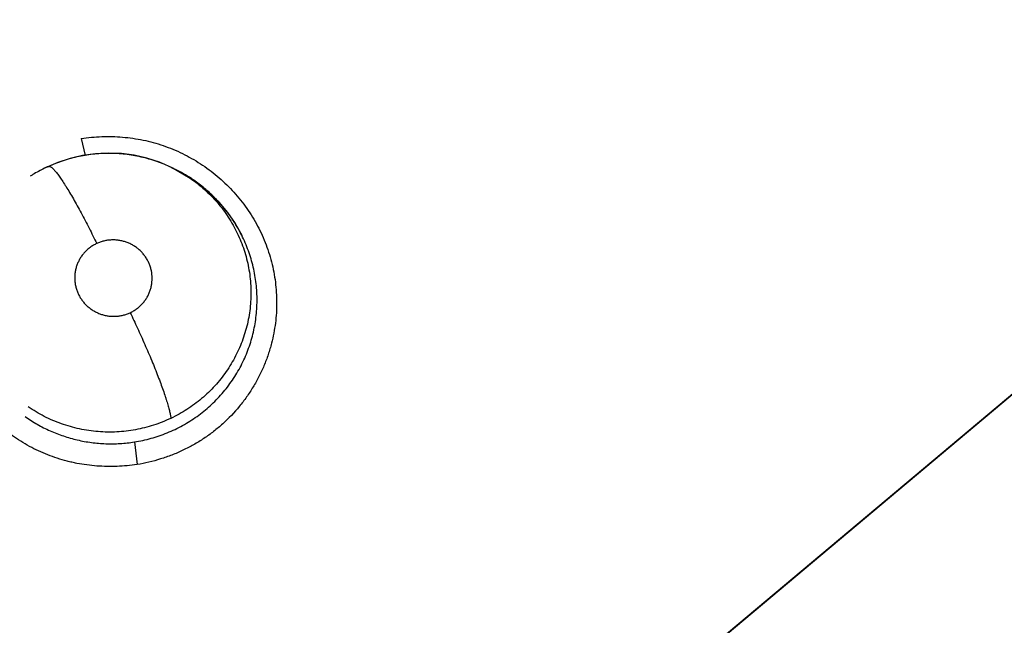
# Model space of a CAD drawing. Units: inches. Extents: x 0.4 to 16.6, y 0.6 to 10.4.
# Drawn here: x 4.6 to 4.6, y 9.3 to 9.4 of the extents above; entities that cross this region are included whole.
import ezdxf

# ---------------------------------------------------------------- set-up
doc = ezdxf.new("R2010")
doc.units = ezdxf.units.IN
doc.header["$LTSCALE"] = 0.935
doc.header["$MEASUREMENT"] = 0
doc.layers.get('0').update_dxf_attribs({"linetype": 'CONTINUOUS'})
doc.layers.add('AXIS', color=7, linetype='CONTINUOUS')
doc.layers.add('SCHEME_DIMS', color=7, linetype='CONTINUOUS')
doc.dimstyles.new('DIMSTYLE_1', dxfattribs={"dimtxt": 0.1, "dimasz": 0.1875, "dimexe": 0.125, "dimexo": 0.0625, "dimgap": 0.1, "dimtad": 0, "dimtih": 1, "dimtoh": 1, "dimdec": 1, "dimlfac": 2, "dimzin": 4, "dimdsep": 46, "dimtxsty": 'STANDARD', "dimblk": '_FILLED', "dimblk1": '_FILLED', "dimblk2": '_FILLED', "dimcen": 0.09, "dimadec": 0, "dimazin": 0, "dimtp": 0.1, "dimtm": 0.1, "dimtfac": 1, "dimtdec": 1, "dimtofl": 0, "dimtmove": 0, "dimatfit": 3, "dimldrblk": '_FILLED', "dimfxl": 1, "dimtolj": 1, "dimtzin": 4, "dimarcsym": 0})

# ---------------------------------------------------------------- blocks, each defined once
blk = doc.blocks.new('_FILLED')
at = {"color": 0, "linetype": 'BYBLOCK'}
blk.add_solid([(0, 0), (-1, 0.1666666667), (-1, -0.1666666667)], dxfattribs=at)
blk = doc.blocks.new('*D4')
at = {"layer": 'SCHEME_DIMS', "color": 7, "linetype": 'CONTINUOUS'}
for p, q in [((4.5893425384, 9.6671777668), (6.6549596319, 9.6671777668)), ((6.5299596319, 9.6671777668), (6.5299596319, 7.4468961635)), ((6.5299596319, 4.7911957091), (6.5299596319, 6.9968961635)), ((4.6897430477, 4.7911957091), (6.6549596319, 4.7911957091))]:
    blk.add_line(p, q, dxfattribs=at)
at = {"layer": 'SCHEME_DIMS', "color": 7, "linetype": 'CONTINUOUS', "xscale": 0.1875, "yscale": 0.1875, "zscale": 0.1875}
for p, rotation in [((6.5299596319, 9.6671777668), 90), ((6.5299596319, 4.7911957091), 270)]:
    blk.add_blockref('_FILLED', p, dxfattribs=dict(at, rotation=rotation))
at = {"layer": 'SCHEME_DIMS', "color": 7, "linetype": 'CONTINUOUS', "insert": (6.4799596319, 7.3468961635), "char_height": 0.1, "width": 0.6, "attachment_point": 2, "line_spacing_factor": 0.9}
blk.add_mtext('247,7\\P[9.75]', dxfattribs=at)

msp = doc.modelspace()

# ---------------------------------------------------------------- linework, layer by layer
at = {"color": 7, "linetype": 'CONTINUOUS'}
for p, q in [((4.6085190137, 9.3223601247), (4.6604935861, 9.3659953291)), ((4.5659182566, 9.3610643828), (4.5662040115, 9.3598526281)), ((4.5635786125, 9.3590681638), (4.5634209054, 9.3589948174)), ((4.5634234944, 9.3589896652), (4.5634427374, 9.3589993348)), ((4.5635794342, 9.3590685459), (4.5635811167, 9.3590693283)), ((4.5725139029, 9.3589432293), (4.5723993938, 9.3589994689)), ((4.572509696, 9.3589451884), (4.5725141239, 9.3589429808)), ((4.5725140805, 9.3589430025), (4.5726916146, 9.3588544388)), ((4.5725141239, 9.3589429808), (4.5737367259, 9.3582232392)), ((4.5726908755, 9.3588548644), (4.5735458205, 9.3583784349)), ((4.6086778491, 9.3225169504), (4.6336865131, 9.3435037575)), ((4.5697427669, 9.3392810421), (4.5699356415, 9.3376525534))]:
    msp.add_line(p, q, dxfattribs=at)
for points in [[(4.5723993938, 9.3589994689), (4.5715367865, 9.3593688945), (4.570644179, 9.3596584536), (4.5697304049, 9.3598653203), (4.5688044255, 9.3599881449), (4.5678687911, 9.3600263355), (4.566937853, 9.3599805557), (4.5660218479, 9.3598515865), (4.5651226687, 9.3596404001), (4.5642492241, 9.3593512816), (4.5635811518, 9.3590693442)], [(4.5735458205, 9.3583784349), (4.5743548017, 9.3578248749), (4.5751092741, 9.3571995973), (4.5757996106, 9.3565105478), (4.5764226685, 9.3557618906), (4.5769721619, 9.3549617129), (4.5774411111, 9.3541231194)]]:
    msp.add_lwpolyline(points, dxfattribs=at)
for centre, radius, start, end in [((4.525372969, 9.1750539768), 0.4921259843, 0, 180), ((4.5253729688, 9.1750539769), 0.302659734, 344.7523148853, 70.2089506283), ((4.5678028618, 9.3495709723), 0.0103934004, 115.7686686816, 121.0087712984), ((4.5677887418, 9.3495992746), 0.0103617741, 114.8145859211, 115.766392112), ((4.5677969197, 9.3500004996), 0.0100008321, 114.9481987587, 115.9103985058), ((4.5679260358, 9.3492977182), 0.0106790796, 56.4386715509, 63.4946715795), ((4.5678939953, 9.3494149906), 0.01057404, 120.9965931146, 122.2498433812), ((4.5679036419, 9.3492611499), 0.0107219319, 55.5592382056, 56.4469825356), ((4.5679137328, 9.3492759064), 0.0107040551, 55.2335937982, 55.5591130443), ((4.5678935234, 9.3493020058), 0.0107012293, 34.0611535548, 34.8293899512), ((4.5680833305, 9.3494237477), 0.010475802, 26.7007326078, 34.0909659037)]:
    msp.add_arc(centre, radius, start, end, dxfattribs=at)
for points, knots in [([(4.5659195736, 9.3610704532), (4.5664091827, 9.3611439934), (4.5673999757, 9.3612351965), (4.5686441692, 9.3612063005), (4.5696339293, 9.3610946607), (4.5703702917, 9.3609658148), (4.5710968909, 9.3607908982), (4.5720482915, 9.3604973603), (4.5732001056, 9.3600208861), (4.5742846683, 9.359407612), (4.5751013709, 9.3588408075), (4.5758805731, 9.358225572), (4.5767807642, 9.3573700245), (4.5775693183, 9.3564119215), (4.5781243836, 9.3555929476), (4.5785008536, 9.3549543995), (4.578836409, 9.3542940918), (4.5792277001, 9.3533890708), (4.579533863, 9.3524499306), (4.5797500598, 9.3514895048), (4.5798663134, 9.3507608614), (4.57993609, 9.3500267648), (4.5799674948, 9.3490450959), (4.5798915687, 9.3478179954), (4.5797082218, 9.3468515852), (4.5795862668, 9.3463768706)], [0, 0, 0, 0, 0.062570232, 0.1254305246, 0.1569085075, 0.1883822459, 0.219842864, 0.2512932112, 0.3141424431, 0.3769475921, 0.4083381959, 0.4397078057, 0.502348232, 0.5648754946, 0.5961075254, 0.627311914, 0.6584923331, 0.6896495285, 0.751860196, 0.7829425173, 0.814002011, 0.8450438623, 0.8760715394, 0.9380580856, 1, 1, 1, 1]), ([(4.5635811172, 9.3590693282), (4.5639314368, 9.3592321747), (4.5644716882, 9.3594462459), (4.5652105681, 9.3596699593), (4.5657715315, 9.3598062442), (4.5663377003, 9.3599103624), (4.5669090667, 9.359982233), (4.567485648, 9.3600218766), (4.5680651275, 9.3600295839), (4.568643601, 9.3600051912), (4.5692175233, 9.3599482207), (4.5697858539, 9.3598598129), (4.5705372799, 9.3596996935), (4.5714583327, 9.3594206439), (4.5721663176, 9.3591164426), (4.5725097524, 9.3589452988)], [0, 0, 0, 0, 0.1255237811, 0.1882862383, 0.2507596927, 0.3129876577, 0.3752343005, 0.4377712523, 0.5006763809, 0.5634414843, 0.6257971601, 0.6879753287, 0.7502270252, 0.8753222998, 1, 1, 1, 1]), ([(4.5635786127, 9.3590681635), (4.5635836616, 9.3590705118), (4.5635944767, 9.3590743085), (4.563618745, 9.359077955), (4.5636538444, 9.3590738848), (4.563699534, 9.3590567475), (4.5637510325, 9.3590271395), (4.563808603, 9.3589845805), (4.5638724614, 9.3589287331), (4.5639426453, 9.3588592707), (4.5640191507, 9.3587759266), (4.5641018995, 9.3586785374), (4.5642265068, 9.3585223036), (4.5643959133, 9.358291665), (4.5646124733, 9.3579729893), (4.5648486785, 9.3576035361), (4.5651013977, 9.3571877285), (4.5653673891, 9.3567312174), (4.5656428591, 9.3562405721), (4.5660227038, 9.3555416432), (4.5664927392, 9.3546372107), (4.5668570791, 9.3539003965), (4.5670364336, 9.3535292599)], [0, 0, 0, 0, 0.002525122, 0.0051603262, 0.0110717916, 0.0182892388, 0.0271642885, 0.0379250184, 0.050707308, 0.0656029011, 0.0826825867, 0.1019953948, 0.1235442021, 0.1732937319, 0.2317177592, 0.2982411685, 0.3721241074, 0.4523563179, 0.5378233415, 0.6272794542, 0.813076455, 1, 1, 1, 1]), ([(4.5737367503, 9.358223274), (4.5739189135, 9.3580982422), (4.5742751826, 9.3578359918), (4.5747817736, 9.3574101898), (4.5752580591, 9.3569545921), (4.5757015465, 9.3564706392), (4.576112104, 9.3559584484), (4.5764890565, 9.3554194667), (4.5768307263, 9.3548571662), (4.5771343855, 9.3542758405), (4.5773977701, 9.3536777035), (4.5776208961, 9.3530640427), (4.5778038275, 9.3524358804), (4.5779447996, 9.3517964421), (4.5780433696, 9.3511503056), (4.5780988144, 9.3505006389), (4.578111328, 9.3498488094), (4.5780806015, 9.3491963154), (4.5780070171, 9.3485466371), (4.577890565, 9.3479043602), (4.5777326633, 9.3472726037), (4.5775330702, 9.3466522707), (4.577291713, 9.3460447139), (4.5770106796, 9.3454525207), (4.5766922293, 9.3448802358), (4.5763376124, 9.3443313651), (4.5759472989, 9.3438072919), (4.5755214281, 9.3433081691), (4.5750625067, 9.3428357971), (4.5745737206, 9.3423939946), (4.5740581038, 9.3419863797), (4.5735177973, 9.3416129165), (4.5729523571, 9.3412741005), (4.5725604494, 9.3410727093), (4.572360743, 9.3409780835)], [0, 0, 0, 0, 0.0316099237, 0.0632375795, 0.0946165007, 0.1258389769, 0.1570820767, 0.1884619933, 0.2198712603, 0.2511511766, 0.2822261182, 0.3133051222, 0.3445028098, 0.3757610513, 0.4069164935, 0.437945781, 0.4689771247, 0.5001213184, 0.5313322057, 0.5624507053, 0.5934402766, 0.6244294878, 0.6556113151, 0.68690146, 0.7181443737, 0.7492425816, 0.7803221299, 0.8115627294, 0.8430447626, 0.8744801156, 0.9057564696, 0.9370133193, 0.9683835148, 1, 1, 1, 1]), ([(4.5766776954, 9.3554138492), (4.5765874184, 9.3555435985), (4.5764014082, 9.3557987356), (4.5761059606, 9.3561677867), (4.5757951292, 9.3565221051), (4.5754695842, 9.3568617666), (4.5751291578, 9.357186926), (4.5746544313, 9.3576014429), (4.5742772367, 9.3578888361), (4.5740175277, 9.358069113)], [0, 0, 0, 0, 0.1255155692, 0.2506250309, 0.3752712595, 0.4996640045, 0.6241013881, 0.7489572364, 1, 1, 1, 1]), ([(4.5694376707, 9.3485662793), (4.5695198483, 9.3486045082), (4.5696799253, 9.3486886778), (4.569906122, 9.3488377752), (4.5701166296, 9.3490081676), (4.5703090452, 9.3491984961), (4.570481664, 9.3494062315), (4.5706321181, 9.3496299294), (4.5707596532, 9.3498676143), (4.5708634331, 9.3501163995), (4.5709414499, 9.3503740716), (4.5710108017, 9.3507260099), (4.5710312067, 9.3511772997), (4.5709615867, 9.3516240069), (4.5708542828, 9.3519674205), (4.5707485678, 9.3522165321), (4.5706182334, 9.3524543839), (4.5704655063, 9.3526790106), (4.5702915276, 9.352887606), (4.5700972781, 9.3530782994), (4.5698852134, 9.3532498991), (4.5696573298, 9.3534000223), (4.5694161767, 9.3535275269), (4.5691633028, 9.3536312182), (4.5689014932, 9.3537101487), (4.5686336283, 9.3537632805), (4.5683617189, 9.3537905041), (4.5680884592, 9.3537911697), (4.5678167627, 9.3537658136), (4.5675493158, 9.3537138273), (4.5672878721, 9.3536361233), (4.567118921, 9.3535676321), (4.5670364253, 9.353529256)], [0, 0, 0, 0, 0.0313630777, 0.0624639261, 0.0936052927, 0.1249257811, 0.1559666594, 0.1869160243, 0.2180543004, 0.2491585021, 0.2800437527, 0.3110526908, 0.3731151435, 0.4352653111, 0.4664045641, 0.4974488933, 0.5287474848, 0.5601090684, 0.5912983711, 0.6225855537, 0.6541550973, 0.6855490323, 0.7168673498, 0.7484039051, 0.7799761607, 0.8113436591, 0.8427558132, 0.8743905898, 0.9057558118, 0.9370346812, 0.9685156243, 1, 1, 1, 1]), ([(4.5697427671, 9.3392810421), (4.5699458799, 9.3393132097), (4.5703489271, 9.3393889613), (4.570944361, 9.3395370759), (4.5715279934, 9.3397187714), (4.5721000191, 9.3399335026), (4.5726600922, 9.3401816545), (4.5732056893, 9.3404629584), (4.5737335356, 9.3407746288), (4.5742401633, 9.3411149511), (4.5747240533, 9.3414832989), (4.5751852947, 9.3418797706), (4.575623348, 9.3423037128), (4.5761737626, 9.3429019334), (4.5766706886, 9.3435458059), (4.5771058969, 9.3442283739), (4.5774006898, 9.3447582081), (4.5776641409, 9.3453062639), (4.5778955098, 9.345869734), (4.5780929819, 9.346444793), (4.5782549261, 9.3470284203), (4.5783823801, 9.3476198173), (4.5784748028, 9.348219711), (4.5785314443, 9.3488260402), (4.5785527506, 9.3494347147), (4.5785380615, 9.3500419763), (4.5784872161, 9.35064637), (4.5784001931, 9.3512477867), (4.5782773767, 9.3518450066), (4.57811981, 9.3524354812), (4.5779285529, 9.3530155658), (4.5777042893, 9.3535822197), (4.5775329458, 9.3539499323), (4.577442052, 9.3541308442)], [0, 0, 0, 0, 0.031656264, 0.0630885905, 0.094401918, 0.1256992948, 0.1570930276, 0.1886471802, 0.2201396397, 0.2514034587, 0.2825441474, 0.3136991142, 0.3449774575, 0.3763274395, 0.4387862044, 0.4698343975, 0.5008833828, 0.5320625511, 0.5633883059, 0.5945964211, 0.6256035098, 0.6565701306, 0.6876713919, 0.7189829195, 0.7502588159, 0.7813729991, 0.812434971, 0.8435703697, 0.8748621689, 0.906239454, 0.9375949322, 0.9688336296, 1, 1, 1, 1]), ([(4.5670364253, 9.353529256), (4.5669540484, 9.3534909352), (4.5667932689, 9.3534060804), (4.5665664243, 9.3532566608), (4.5663560659, 9.3530863659), (4.5661640369, 9.352895938), (4.5659915863, 9.3526878179), (4.5658409793, 9.3524638654), (4.5657134376, 9.3522265534), (4.565610149, 9.3519775034), (4.5655321341, 9.3517195768), (4.565480397, 9.3514554916), (4.5654549759, 9.351187194), (4.5654565741, 9.3509173782), (4.5654845618, 9.3506490779), (4.5655395281, 9.350384923), (4.5656206005, 9.3501268491), (4.5657262724, 9.3498774735), (4.5658563645, 9.3496397584), (4.5660093491, 9.3494155116), (4.5661839318, 9.3492068339), (4.5663780377, 9.3490161004), (4.5665901099, 9.3488447631), (4.5668181212, 9.3486947289), (4.5670595594, 9.3485670253), (4.5673123479, 9.3484637547), (4.5675743319, 9.3483853177), (4.5678424847, 9.3483319103), (4.568114055, 9.3483047465), (4.5683414301, 9.3483044706), (4.56852312, 9.3483173425), (4.5687038815, 9.3483388585), (4.5689266338, 9.3483822005), (4.5691874036, 9.3484596035), (4.5693553763, 9.3485279982), (4.5694376707, 9.3485662793)], [0, 0, 0, 0, 0.0314339165, 0.062778767, 0.0938415449, 0.1249160992, 0.1561944774, 0.1872026605, 0.2181374034, 0.2492544053, 0.2803312035, 0.3112129269, 0.3422074176, 0.3734185502, 0.4044129012, 0.4353853982, 0.4666103785, 0.4978575256, 0.5289407678, 0.5602126023, 0.5916291196, 0.6229236213, 0.6542184985, 0.6858077791, 0.7172117369, 0.7485698166, 0.7801320955, 0.81168673, 0.843024631, 0.8744112612, 0.8902198607, 0.9060236631, 0.9373715842, 0.9685977713, 1, 1, 1, 1]), ([(4.5699369295, 9.3376572536), (4.5694602264, 9.3375907452), (4.5684976061, 9.3375050579), (4.5672888851, 9.3375245293), (4.5663266172, 9.3376220238), (4.5657295806, 9.337718458), (4.5652563963, 9.3378176286), (4.5647866283, 9.3379316876), (4.5642063946, 9.3381016984), (4.5635239079, 9.3383480494), (4.5626357801, 9.3387307532), (4.5617836842, 9.3391924654), (4.5609783096, 9.3397266038), (4.5602072346, 9.3403067785), (4.5593110361, 9.3411147475), (4.5585173642, 9.3420221841), (4.5579523285, 9.3427998837), (4.557436637, 9.3436093188), (4.5568860757, 9.3446763434), (4.5564679551, 9.3458009829), (4.556217348, 9.3467245718), (4.5560723446, 9.3474269884), (4.5559708232, 9.3481365598), (4.5558933846, 9.3490881291), (4.55590513, 9.3502829939), (4.5560308871, 9.3512306918), (4.5561227614, 9.3516981854)], [0, 0, 0, 0, 0.0625939607, 0.1254346857, 0.1568799331, 0.1883141708, 0.2040293392, 0.2197438632, 0.2511715413, 0.2826052267, 0.3140432907, 0.3768783156, 0.4082841921, 0.4396621832, 0.502302521, 0.5648178398, 0.5960444646, 0.6272470779, 0.6895620103, 0.7517885686, 0.782880049, 0.8139492637, 0.8450006112, 0.8760371242, 0.9380412394, 1, 1, 1, 1]), ([(4.5694376718, 9.3485662799), (4.5696157204, 9.3481973082), (4.5699722415, 9.3474412206), (4.570489186, 9.3462920546), (4.5709034846, 9.3453215442), (4.571214808, 9.3445569846), (4.571429666, 9.3440105474), (4.5716258685, 9.3434910766), (4.5718012453, 9.3430047435), (4.5719317534, 9.342621998), (4.5720242257, 9.3423361361), (4.5721036276, 9.3420808108), (4.5721880692, 9.3417908509), (4.5722689022, 9.3414778531), (4.5723189912, 9.3412463304), (4.572346713, 9.3410850796), (4.5723567468, 9.3410124332), (4.5723607473, 9.3409780854)], [0, 0, 0, 0, 0.1507811895, 0.3076377837, 0.4637406627, 0.5391230371, 0.6114559186, 0.6798345973, 0.7434857506, 0.8017215832, 0.8286550736, 0.8540605217, 0.9001298414, 0.9397901071, 0.9730166181, 0.9872730906, 1, 1, 1, 1]), ([(4.5795862668, 9.3463768706), (4.5795152832, 9.3461005637), (4.579352629, 9.3455529579), (4.5790489761, 9.3447517286), (4.5786876603, 9.34397436), (4.5782707663, 9.3432248609), (4.5778003125, 9.3425070654), (4.5771044861, 9.3415979106), (4.5763099625, 9.3407666648), (4.5754320225, 9.3400288705), (4.5747333847, 9.3395241336), (4.5739982945, 9.3390721411), (4.5732305226, 9.3386757225), (4.5724354848, 9.3383348149), (4.5713474007, 9.3379551421), (4.5705041027, 9.3377537039), (4.5699369295, 9.3376572536)], [0, 0, 0, 0, 0.0621996555, 0.1244158442, 0.1866596954, 0.2489359967, 0.3112482819, 0.3736036672, 0.4983862616, 0.5608993475, 0.6234729877, 0.6861237739, 0.7488714834, 0.8117010695, 0.8745634144, 1, 1, 1, 1]), ([(4.5723607431, 9.3409780834), (4.5721579725, 9.3408820059), (4.5717472064, 9.3407035736), (4.5711158083, 9.340477448), (4.570471943, 9.3402933887), (4.5698157168, 9.3401508255), (4.5691487381, 9.3400516108), (4.5684760382, 9.3399956834), (4.5678027298, 9.3399833335), (4.5671317246, 9.340015355), (4.5664633317, 9.3400917878), (4.5657992488, 9.3402120489), (4.5651432721, 9.3403748593), (4.5645003955, 9.3405791541), (4.5638741486, 9.3408246585), (4.5632658231, 9.3411111459), (4.5626762272, 9.3414381795), (4.5622972232, 9.3416818266), (4.5621115616, 9.3418099636)], [0, 0, 0, 0, 0.0625325489, 0.124703754, 0.1867796165, 0.2490271695, 0.3117199537, 0.3745687514, 0.4370185979, 0.4992620682, 0.5616464164, 0.624371143, 0.6872141065, 0.7498781636, 0.8122296168, 0.8745373959, 0.9371314368, 1, 1, 1, 1]), ([(4.5618949231, 9.3411069031), (4.5621769029, 9.3409086847), (4.562614876, 9.3406314294), (4.5632222613, 9.3403046843), (4.5636883257, 9.340081845), (4.5641632968, 9.3398823205), (4.564646715, 9.3397064108), (4.565138754, 9.3395540417), (4.5656394191, 9.3394251806), (4.5661472586, 9.3393199648), (4.5666595003, 9.3392389779), (4.5671734385, 9.3391832389), (4.5678585132, 9.3391422917), (4.5687182854, 9.3391523409), (4.5694024555, 9.339227146), (4.5697427671, 9.3392810421)], [0, 0, 0, 0, 0.1252094825, 0.1879225968, 0.250481183, 0.3127928822, 0.3749964813, 0.4372807959, 0.4998337703, 0.5627257888, 0.6256082486, 0.6881522955, 0.7504385948, 0.8748360264, 1, 1, 1, 1])]:
    msp.add_open_spline(points, degree=3, knots=knots, dxfattribs=at)
at = {"layer": 'AXIS', "color": 7, "linetype": 'CONTINUOUS'}
msp.add_arc((4.525372969, 9.1750539768), 0.302659734, 344.7503471444, 70.20890729, dxfattribs=at)

# ---------------------------------------------------------------- dimensions: what is measured, and where the dimension line sits
at = {"layer": 'SCHEME_DIMS', "color": 7, "linetype": 'CONTINUOUS'}
dim = msp.add_linear_dim(base=(6.5299596319, 9.6671777668), p1=(4.6272430477, 4.7911957091), p2=(4.5268425384, 9.6671777668), angle=90, dimstyle='DIMSTYLE_1', dxfattribs=at)
dim.commit()
dim.dimension.update_dxf_attribs({"geometry": '*D4', "text_midpoint": (6.5299596319, 7.2218961635), "dimtype": 160})

doc.saveas('drawing.dxf')
